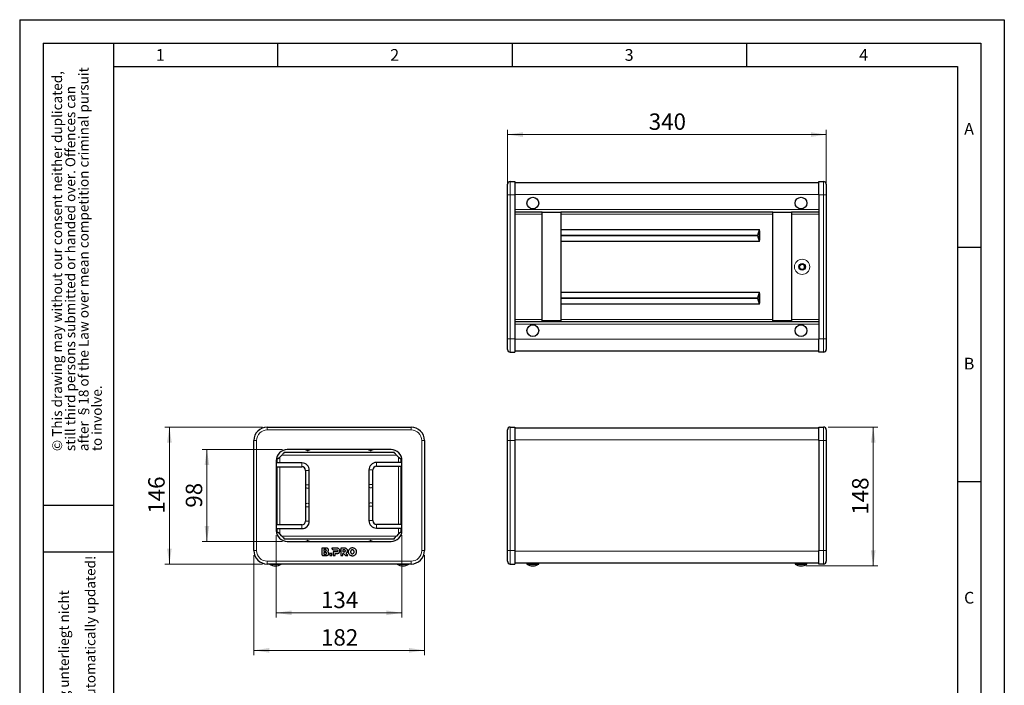
# Model space of a CAD drawing. Units: millimetres. Extents: x 0 to 210, y 0 to 297.
# Drawn here: x 0 to 210, y 155 to 297 of the extents above; entities that cross this region are included whole.
import ezdxf

# ---------------------------------------------------------------- set-up
doc = ezdxf.new("R2010")
doc.units = ezdxf.units.MM
doc.layers.add('FORMAT', color=7, linetype='Continuous')
doc.styles.add('SLDTEXTSTYLE0', font='TXT', dxfattribs={"width": 0.75})
doc.styles.add('SLDTEXTSTYLE1', font='TXT', dxfattribs={"width": 0.605})
doc.dimstyles.new('SLDDIMSTYLE0', dxfattribs={"dimtxt": 3.5, "dimasz": 3.302, "dimexe": 0, "dimexo": 0.0625, "dimgap": 0.875, "dimtad": 1, "dimlfac": 5, "dimrnd": 1e-09, "dimzin": 12, "dimdsep": 46, "dimtxsty": 'SLDTEXTSTYLE0', "dimsah": 1, "dimcen": 0.09, "dimadec": 0, "dimazin": 3, "dimtfac": 1, "dimtofl": 0, "dimtmove": 0, "dimatfit": 3, "dimfxl": 0, "dimfrac": 2, "dimtolj": 1, "dimtzin": 12, "dimarcsym": 0})
doc.dimstyles.new('SLDDIMSTYLE1', dxfattribs={"dimtxt": 3.5, "dimasz": 3.302, "dimexe": 0, "dimexo": 0.0625, "dimgap": 0.875, "dimtad": 1, "dimdec": 0, "dimlfac": 5, "dimrnd": 1e-09, "dimzin": 12, "dimdsep": 46, "dimtxsty": 'SLDTEXTSTYLE0', "dimsah": 1, "dimcen": 0.09, "dimadec": 0, "dimazin": 3, "dimtfac": 1, "dimtdec": 0, "dimtofl": 0, "dimtmove": 0, "dimatfit": 3, "dimfxl": 0, "dimfrac": 2, "dimtolj": 1, "dimtzin": 12, "dimarcsym": 0})

# ---------------------------------------------------------------- blocks, each defined once
blk = doc.blocks.new('SW_NOTE_0')
at = {"color": 0, "linetype": 'Continuous', "lineweight": 0, "char_height": 2.1167, "attachment_point": 1, "rotation": 90, "style": 'SLDTEXTSTYLE1'}
for s, insert in [('© This drawing may without our consent neither duplicated,', (-2.73, 0)), ('after §18 of the Law over mean competition criminal pursuit', (2.92, 0)), ('still third persons submitted or handed over. Offences can', (0.09, 0)), ('to involve.', (5.74, 0))]:
    blk.add_mtext(s, dxfattribs=dict(at, insert=insert))
blk = doc.blocks.new('SW_NOTE_0_2')
at = {"color": 0, "linetype": 'Continuous', "lineweight": 0, "char_height": 2.1167, "attachment_point": 1, "rotation": 90, "style": 'SLDTEXTSTYLE1'}
for s, insert in [('Printed Drawing is not automatically updated!', (2.92, 0)), ('Ausgedruckte Zeichnung unterliegt nicht', (-2.73, 0)), ('dem Änderungsdienst!', (0.09, 0))]:
    blk.add_mtext(s, dxfattribs=dict(at, insert=insert))
blk = doc.blocks.new('_D')
at = {"color": 7, "linetype": 'Continuous', "lineweight": 0}
for p, q in [((49.93, 182.79), (49.93, 161.52)), ((86.33, 182.79), (86.33, 161.52)), ((49.93, 162.52), (86.33, 162.52))]:
    blk.add_line(p, q, dxfattribs=at)
at = {"color": 7, "linetype": 'Continuous', "lineweight": 18}
for points in [[(49.93, 162.52), (53.24, 162.02), (53.24, 163.02)], [(86.33, 162.52), (83.03, 163.02), (83.03, 162.02)]]:
    blk.add_solid(points, dxfattribs=at)
at = {"color": 7, "linetype": 'Continuous', "lineweight": 18, "insert": (64.26, 167.03), "char_height": 3.5, "attachment_point": 1, "style": 'SLDTEXTSTYLE0'}
blk.add_mtext('182', dxfattribs=at)
blk = doc.blocks.new('_D_1')
at = {"color": 7, "linetype": 'Continuous', "lineweight": 0}
for p, q in [((56.07, 205.33), (38.93, 205.33)), ((39.93, 205.33), (39.93, 185.73)), ((56.07, 185.73), (38.93, 185.73))]:
    blk.add_line(p, q, dxfattribs=at)
at = {"color": 7, "linetype": 'Continuous', "lineweight": 18}
for points in [[(39.93, 205.33), (39.43, 202.03), (40.43, 202.03)], [(39.93, 185.73), (40.43, 189.03), (39.43, 189.03)]]:
    blk.add_solid(points, dxfattribs=at)
at = {"color": 7, "linetype": 'Continuous', "lineweight": 18, "insert": (35.42, 192.94), "char_height": 3.5, "attachment_point": 1, "rotation": 90, "style": 'SLDTEXTSTYLE0'}
blk.add_mtext('98', dxfattribs=at)
blk = doc.blocks.new('_D_2')
at = {"color": 7, "linetype": 'Continuous', "lineweight": 0}
for p, q in [((54.73, 187.07), (54.73, 169.52)), ((81.53, 187.07), (81.53, 169.52)), ((54.73, 170.52), (81.53, 170.52))]:
    blk.add_line(p, q, dxfattribs=at)
at = {"color": 7, "linetype": 'Continuous', "lineweight": 18}
for points in [[(54.73, 170.52), (58.04, 170.02), (58.04, 171.02)], [(81.53, 170.52), (78.23, 171.02), (78.23, 170.02)]]:
    blk.add_solid(points, dxfattribs=at)
at = {"color": 7, "linetype": 'Continuous', "lineweight": 18, "insert": (64.26, 175.03), "char_height": 3.5, "attachment_point": 1, "style": 'SLDTEXTSTYLE0'}
blk.add_mtext('134', dxfattribs=at)
blk = doc.blocks.new('_D_3')
at = {"color": 7, "linetype": 'Continuous', "lineweight": 0}
for p, q in [((51.79, 210.13), (30.93, 210.13)), ((31.93, 210.13), (31.93, 180.93)), ((51.79, 180.93), (30.93, 180.93))]:
    blk.add_line(p, q, dxfattribs=at)
at = {"color": 7, "linetype": 'Continuous', "lineweight": 18}
for points in [[(31.93, 210.13), (31.43, 206.83), (32.43, 206.83)], [(31.93, 180.93), (32.43, 184.23), (31.43, 184.23)]]:
    blk.add_solid(points, dxfattribs=at)
at = {"color": 7, "linetype": 'Continuous', "lineweight": 18, "insert": (27.42, 191.65), "char_height": 3.5, "attachment_point": 1, "rotation": 90, "style": 'SLDTEXTSTYLE0'}
blk.add_mtext('146', dxfattribs=at)
blk = doc.blocks.new('_D_4')
at = {"color": 7, "linetype": 'Continuous', "lineweight": 0}
for p, q in [((172.44, 210.13), (183.04, 210.13)), ((182.04, 210.13), (182.04, 180.52)), ((167.64, 180.52), (183.04, 180.52))]:
    blk.add_line(p, q, dxfattribs=at)
at = {"color": 7, "linetype": 'Continuous', "lineweight": 18}
for points in [[(182.04, 210.13), (181.54, 206.83), (182.54, 206.83)], [(182.04, 180.52), (182.54, 183.82), (181.54, 183.82)]]:
    blk.add_solid(points, dxfattribs=at)
at = {"color": 7, "linetype": 'Continuous', "lineweight": 18, "insert": (177.53, 191.44), "char_height": 3.5, "attachment_point": 1, "rotation": 90, "style": 'SLDTEXTSTYLE0'}
blk.add_mtext('148', dxfattribs=at)
blk = doc.blocks.new('_D_5')
at = {"color": 7, "linetype": 'Continuous', "lineweight": 0}
for p, q in [((104.04, 260.64), (104.04, 273.5)), ((172.04, 260.64), (172.04, 273.5)), ((104.04, 272.5), (172.04, 272.5))]:
    blk.add_line(p, q, dxfattribs=at)
at = {"color": 7, "linetype": 'Continuous', "lineweight": 18}
for points in [[(104.04, 272.5), (107.34, 272), (107.34, 273)], [(172.04, 272.5), (168.74, 273), (168.74, 272)]]:
    blk.add_solid(points, dxfattribs=at)
at = {"color": 7, "linetype": 'Continuous', "lineweight": 18, "insert": (134.16, 277.01), "char_height": 3.5, "attachment_point": 1, "style": 'SLDTEXTSTYLE0'}
blk.add_mtext('340', dxfattribs=at)

msp = doc.modelspace()

# ---------------------------------------------------------------- linework, layer by layer
at = {"color": 7, "linetype": 'Continuous', "lineweight": 25}
for p, q in [((104.0386, 259.6359), (104.0386, 261.8959)), ((104.6386, 262.4959), (105.6386, 262.4959)), ((105.6386, 262.4959), (105.6386, 259.6359)), ((105.6386, 262.2659), (170.4386, 262.2659)), ((170.4386, 262.4959), (171.4386, 262.4959)), ((170.4386, 259.6359), (170.4386, 262.4959)), ((172.0386, 261.8959), (172.0386, 259.6359)), ((104.0386, 228.9559), (104.0386, 259.6359)), ((105.6386, 259.6359), (105.6386, 228.9559)), ((170.4386, 259.6359), (170.4386, 228.9559)), ((172.0386, 259.6359), (172.0386, 228.9559)), ((111.4386, 255.9559), (105.6386, 255.9559)), ((111.4386, 232.7559), (111.4386, 255.9559)), ((111.4386, 255.9559), (115.4386, 255.9559)), ((115.4386, 255.9559), (115.4386, 232.7559)), ((160.6386, 255.9559), (115.4386, 255.9559)), ((160.6386, 232.7559), (160.6386, 255.9559)), ((160.6386, 255.9559), (164.6386, 255.9559)), ((164.6386, 255.9559), (164.6386, 232.7559)), ((170.4386, 255.9559), (164.6386, 255.9559)), ((115.4386, 252.2719), (157.7023, 252.2719)), ((157.8124, 252.0073), (157.8124, 249.9845)), ((157.7023, 249.72), (115.4386, 249.72)), ((172.0387, 248.0134), (172.0386, 248.0134)), ((172.0387, 246.4911), (172.0386, 246.4911)), ((172.0387, 246.2991), (172.0386, 246.2991)), ((172.0387, 245.8465), (172.0386, 245.8465)), ((172.0387, 247.6951), (172.0387, 247.1494)), ((172.0387, 246.2991), (172.0387, 245.8465)), ((172.0387, 245.5865), (172.0386, 245.5865)), ((172.0387, 245.1339), (172.0386, 245.1339)), ((172.0387, 244.1442), (172.0386, 244.1442)), ((172.0387, 243.9571), (172.0386, 243.9571)), ((172.0387, 245.5865), (172.0387, 245.1339)), ((172.0387, 245.1339), (172.0387, 244.8551)), ((172.0387, 243.9571), (172.0387, 243.5045)), ((172.0387, 243.5045), (172.0386, 243.5045)), ((172.0387, 243.0943), (172.0386, 243.0943)), ((172.0387, 242.9673), (172.0386, 242.9673)), ((172.0387, 242.4343), (172.0386, 242.4343)), ((172.0387, 242.3568), (172.0386, 242.3568)), ((172.0387, 243.0943), (172.0387, 242.9673)), ((172.0387, 242.9673), (172.0387, 242.4343)), ((172.0387, 240.5784), (172.0386, 240.5784)), ((115.4386, 238.8719), (157.7023, 238.8719)), ((157.8124, 238.6073), (157.8124, 236.5845)), ((157.7023, 236.32), (115.4386, 236.32)), ((105.6386, 232.6359), (170.4386, 232.6359)), ((115.4386, 232.7559), (111.4386, 232.7559)), ((164.6386, 232.7559), (160.6386, 232.7559)), ((104.0386, 226.6959), (104.0386, 228.9559)), ((105.6386, 228.9559), (105.6386, 226.0959)), ((170.4386, 226.0959), (170.4386, 228.9559)), ((172.0386, 228.9559), (172.0386, 226.6959)), ((104.6386, 226.0959), (105.6386, 226.0959)), ((170.4386, 226.3259), (105.6386, 226.3259)), ((171.4386, 226.0959), (170.4386, 226.0959)), ((52.7947, 210.129), (83.4747, 210.129)), ((104.6386, 210.129), (105.6386, 210.129)), ((105.6386, 210.129), (105.6386, 207.269)), ((170.4386, 207.269), (170.4386, 210.129)), ((170.4386, 210.129), (171.4386, 210.129)), ((104.0386, 207.269), (104.0386, 209.529)), ((105.6386, 209.939), (170.4386, 209.939)), ((172.0386, 209.529), (172.0386, 207.269)), ((49.9347, 183.789), (49.9347, 207.269)), ((86.3347, 207.269), (86.3347, 183.789)), ((104.0386, 183.789), (104.0386, 207.269)), ((105.6386, 207.269), (105.6386, 183.789)), ((170.4386, 207.269), (170.4386, 183.789)), ((172.0386, 207.269), (172.0386, 183.789)), ((55.4947, 203.729), (55.9347, 204.169)), ((56.3147, 204.729), (56.3147, 204.5813)), ((79.9547, 204.729), (56.3147, 204.729)), ((79.1947, 205.329), (57.0747, 205.329)), ((61.317, 205.1652), (60.7847, 205.329)), ((62.0847, 205.329), (61.5523, 205.1652)), ((74.717, 205.1652), (74.1847, 205.329)), ((75.4847, 205.329), (74.9523, 205.1652)), ((79.9547, 204.5813), (79.9547, 204.729)), ((80.3347, 204.169), (80.7747, 203.729)), ((54.7347, 202.989), (54.7347, 188.069)), ((60.1747, 202.479), (54.7347, 202.479)), ((54.7347, 201.679), (60.1747, 201.679)), ((54.9347, 202.479), (54.9347, 203.349)), ((55.0824, 203.349), (54.9347, 203.349)), ((54.9347, 189.279), (54.9347, 201.679)), ((81.5347, 202.579), (76.0947, 202.579)), ((76.0947, 201.779), (81.5347, 201.779)), ((81.3347, 203.349), (81.187, 203.349)), ((81.3347, 202.579), (81.3347, 203.349)), ((81.3347, 189.379), (81.3347, 201.779)), ((81.5347, 188.069), (81.5347, 202.989)), ((60.9747, 200.879), (60.9747, 197.8114)), ((61.7747, 197.8114), (61.7747, 200.879)), ((74.4947, 200.979), (74.4947, 197.9114)), ((75.2947, 197.9114), (75.2947, 200.979)), ((54.9347, 198.529), (54.7347, 198.529)), ((60.9747, 197.8114), (60.9747, 197.3203)), ((61.7747, 197.3203), (61.7747, 197.8114)), ((74.4947, 197.9114), (74.4947, 197.4203)), ((74.4947, 197.4203), (74.4947, 193.7376)), ((75.2947, 197.4203), (75.2947, 197.9114)), ((75.2947, 193.7376), (75.2947, 197.4203)), ((81.5347, 198.529), (81.3347, 198.529)), ((54.9347, 197.029), (54.7347, 197.029)), ((60.9747, 197.3203), (60.9747, 193.6376)), ((61.7747, 193.6376), (61.7747, 197.3203)), ((81.5347, 197.029), (81.3347, 197.029)), ((54.7347, 194.029), (54.9347, 194.029)), ((60.9747, 193.6376), (60.9747, 193.1466)), ((61.7747, 193.1466), (61.7747, 193.6376)), ((74.4947, 193.7376), (74.4947, 193.2466)), ((74.4947, 193.2466), (74.4947, 190.179)), ((75.2947, 193.2466), (75.2947, 193.7376)), ((75.2947, 190.179), (75.2947, 193.2466)), ((81.3347, 194.029), (81.5347, 194.029)), ((54.7347, 192.529), (54.9347, 192.529)), ((60.9747, 193.1466), (60.9747, 190.079)), ((61.7747, 190.079), (61.7747, 193.1466)), ((81.3347, 192.529), (81.5347, 192.529)), ((60.1747, 189.279), (54.7347, 189.279)), ((81.5347, 189.379), (76.0947, 189.379)), ((54.7347, 188.479), (60.1747, 188.479)), ((54.9347, 187.709), (54.9347, 188.479)), ((54.9347, 187.709), (55.0824, 187.709)), ((55.9347, 186.889), (55.4947, 187.329)), ((76.0947, 188.579), (81.5347, 188.579)), ((80.7747, 187.329), (80.3347, 186.889)), ((81.187, 187.709), (81.3347, 187.709)), ((81.3347, 187.709), (81.3347, 188.579)), ((56.3147, 186.4767), (56.3147, 186.329)), ((56.3147, 186.329), (79.9547, 186.329)), ((57.0747, 185.729), (79.1947, 185.729)), ((60.7847, 185.729), (61.317, 185.8928)), ((61.5523, 185.8928), (62.0847, 185.729)), ((74.1847, 185.729), (74.717, 185.8928)), ((74.9523, 185.8928), (75.4847, 185.729)), ((79.9547, 186.329), (79.9547, 186.4767)), ((64.4172, 184.329), (64.4172, 183.0473)), ((65.2355, 184.329), (64.4172, 184.329)), ((64.7355, 182.729), (65.2812, 182.729)), ((65.2531, 183.3736), (64.8648, 183.3736)), ((64.8648, 183.3736), (64.8648, 183.0489)), ((64.8648, 183.0489), (65.2531, 183.0489)), ((65.1761, 184.0102), (64.8652, 184.0102)), ((64.8652, 184.0102), (64.8652, 183.6855)), ((64.8652, 183.6855), (65.1761, 183.6855)), ((66.5841, 183.1473), (66.1315, 183.1473)), ((66.1315, 183.1473), (66.1315, 182.729)), ((66.1315, 182.729), (66.5841, 182.729)), ((66.5792, 184.329), (66.5791, 184.291)), ((67.5755, 184.329), (66.5792, 184.329)), ((66.5841, 182.729), (66.5841, 183.1473)), ((66.8441, 183.5039), (66.8441, 182.729)), ((67.5481, 183.5039), (66.8441, 183.5039)), ((66.8441, 182.729), (67.2967, 182.729)), ((66.8973, 183.9727), (67.5481, 183.9724)), ((67.2967, 183.1473), (67.5755, 183.1473)), ((67.2967, 182.729), (67.2967, 183.1473)), ((68.4735, 184.329), (68.4735, 182.729)), ((69.205, 184.329), (68.4735, 184.329)), ((68.4735, 182.729), (68.9261, 182.729)), ((69.1775, 183.9725), (68.9261, 183.9725)), ((68.9261, 183.9725), (68.9261, 183.5039)), ((68.9261, 183.5039), (69.1775, 183.5039)), ((68.9261, 182.729), (68.9261, 183.1493)), ((69.3363, 182.9057), (69.4632, 182.729)), ((69.4632, 182.729), (69.9963, 182.729)), ((69.9963, 182.729), (69.6027, 183.2319)), ((104.0386, 181.529), (104.0386, 183.789)), ((105.6386, 183.789), (105.6386, 180.929)), ((170.4386, 180.929), (170.4386, 183.789)), ((172.0387, 184.361), (172.0386, 184.361)), ((172.0387, 184.329), (172.0386, 184.329)), ((172.0387, 184.329), (172.0386, 184.329)), ((172.0387, 184.329), (172.0386, 184.329)), ((172.0386, 183.789), (172.0386, 181.529)), ((172.0387, 182.729), (172.0386, 182.729)), ((172.0387, 184.329), (172.0387, 183.0473)), ((172.0387, 184.329), (172.0387, 184.329)), ((172.0387, 184.329), (172.0387, 184.329)), ((83.4747, 180.929), (52.7947, 180.929)), ((53.2847, 180.929), (53.2847, 180.919)), ((53.2847, 180.919), (55.7847, 180.919)), ((55.7847, 180.919), (55.7847, 180.929)), ((80.4847, 180.929), (80.4847, 180.919)), ((80.4847, 180.919), (82.9847, 180.919)), ((82.9847, 180.919), (82.9847, 180.929)), ((104.6386, 180.929), (105.6386, 180.929)), ((170.4386, 181.119), (105.6386, 181.119)), ((108.1886, 181.119), (108.1886, 180.919)), ((108.1886, 180.919), (110.6886, 180.919)), ((110.6886, 180.919), (110.6886, 181.119)), ((165.3886, 181.119), (165.3886, 180.919)), ((165.3886, 180.919), (167.8886, 180.919)), ((167.8886, 180.919), (167.8886, 181.119)), ((171.4386, 180.929), (170.4386, 180.929)), ((172.0387, 182.697), (172.0386, 182.697))]:
    msp.add_line(p, q, dxfattribs=at)
at = {"color": 8, "linetype": 'Continuous', "lineweight": 18}
for p, q in [((104.6386, 259.6359), (104.6386, 262.4959)), ((171.4386, 259.6359), (171.4386, 262.4959)), ((104.0386, 259.6359), (104.6386, 259.6359)), ((104.6386, 228.9559), (104.6386, 259.6359)), ((104.6386, 259.6359), (105.6386, 259.6359)), ((170.4386, 259.7059), (105.6386, 259.7059)), ((171.4386, 259.6359), (170.4386, 259.6359)), ((171.4386, 228.9559), (171.4386, 259.6359)), ((171.4386, 259.6359), (172.0386, 259.6359)), ((105.6386, 256.5159), (170.4386, 256.5159)), ((105.6386, 255.4959), (111.4386, 255.4959)), ((115.4386, 255.4959), (160.6386, 255.4959)), ((164.6386, 255.4959), (170.4386, 255.4959)), ((157.7023, 252.2719), (157.3315, 251.0665)), ((157.5012, 250.9959), (157.8124, 252.0073)), ((157.3315, 251.0665), (115.4386, 251.0665)), ((115.4386, 250.9253), (157.3315, 250.9253)), ((157.3315, 250.9253), (157.3315, 251.0665)), ((157.3315, 250.9253), (157.7023, 249.72)), ((157.8124, 249.9845), (157.5012, 250.9959)), ((172.0387, 247.6951), (172.0386, 247.6951)), ((172.0387, 247.1494), (172.0386, 247.1494)), ((172.0387, 246.6602), (172.0386, 246.6602)), ((167.3186, 244.6259), (167.3186, 243.9659)), ((172.0387, 244.8551), (172.0386, 244.8551)), ((172.0387, 244.4779), (172.0386, 244.4779)), ((172.0387, 244.2311), (172.0386, 244.2311)), ((172.0387, 243.3737), (172.0386, 243.3737)), ((172.0387, 242.2413), (172.0386, 242.2413)), ((172.0387, 241.9236), (172.0386, 241.9236)), ((172.0387, 241.4676), (172.0386, 241.4676)), ((172.0387, 241.0116), (172.0386, 241.0116)), ((172.0387, 240.6939), (172.0386, 240.6939)), ((157.3315, 237.6665), (115.4386, 237.6665)), ((115.4386, 237.5253), (157.3315, 237.5253)), ((157.7023, 238.8719), (157.3315, 237.6665)), ((157.3315, 237.5253), (157.3315, 237.6665)), ((157.3315, 237.5253), (157.7023, 236.32)), ((157.5012, 237.5959), (157.8124, 238.6073)), ((157.8124, 236.5845), (157.5012, 237.5959)), ((105.6386, 233.0959), (111.4386, 233.0959)), ((170.4386, 232.0759), (105.6386, 232.0759)), ((115.4386, 233.0959), (160.6386, 233.0959)), ((164.6386, 233.0959), (170.4386, 233.0959)), ((104.0386, 228.9559), (104.6386, 228.9559)), ((104.6386, 226.0959), (104.6386, 228.9559)), ((104.6386, 228.9559), (105.6386, 228.9559)), ((170.4386, 228.9559), (171.4386, 228.9559)), ((171.4386, 226.0959), (171.4386, 228.9559)), ((171.4386, 228.9559), (172.0386, 228.9559)), ((105.6386, 228.8859), (170.4386, 228.8859)), ((52.7947, 209.529), (52.7947, 210.129)), ((83.4747, 209.529), (83.4747, 210.129)), ((104.6386, 207.269), (104.6386, 210.129)), ((171.4386, 207.269), (171.4386, 210.129)), ((83.4747, 209.529), (52.7947, 209.529)), ((49.9347, 207.269), (50.5347, 207.269)), ((50.5347, 207.269), (50.5347, 183.789)), ((85.7347, 207.269), (86.3347, 207.269)), ((85.7347, 183.789), (85.7347, 207.269)), ((104.0386, 207.269), (104.6386, 207.269)), ((104.6386, 207.269), (105.6386, 207.269)), ((104.6386, 183.789), (104.6386, 207.269)), ((170.4386, 207.379), (105.6386, 207.379)), ((171.4386, 207.269), (170.4386, 207.269)), ((171.4386, 183.789), (171.4386, 207.269)), ((171.4386, 207.269), (172.0386, 207.269)), ((55.4947, 203.729), (55.4947, 202.479)), ((80.3347, 204.169), (55.9347, 204.169)), ((61.2256, 205.329), (61.4347, 205.2646)), ((61.4347, 205.2646), (61.6438, 205.329)), ((74.6256, 205.329), (74.8347, 205.2646)), ((74.8347, 205.2646), (75.0438, 205.329)), ((80.7747, 202.579), (80.7747, 203.729)), ((55.4947, 201.679), (55.4947, 189.279)), ((60.1747, 202.479), (60.1747, 201.679)), ((76.0947, 202.579), (76.0947, 201.779)), ((80.7747, 189.379), (80.7747, 201.779)), ((61.3747, 200.879), (60.9747, 200.879)), ((61.7747, 200.879), (61.3747, 200.879)), ((74.8947, 200.979), (74.4947, 200.979)), ((75.2947, 200.979), (74.8947, 200.979)), ((61.7747, 197.8114), (60.9747, 197.8114)), ((74.4947, 197.9114), (75.2947, 197.9114)), ((74.4947, 193.2466), (75.2947, 193.2466)), ((61.7747, 193.1466), (60.9747, 193.1466)), ((60.1747, 188.479), (60.1747, 189.279)), ((60.9747, 190.079), (61.3747, 190.079)), ((61.3747, 190.079), (61.7747, 190.079)), ((74.4947, 190.179), (74.8947, 190.179)), ((74.8947, 190.179), (75.2947, 190.179)), ((76.0947, 188.579), (76.0947, 189.379)), ((55.4947, 188.479), (55.4947, 187.329)), ((80.7747, 187.329), (80.7747, 188.579)), ((55.9347, 186.889), (80.3347, 186.889)), ((61.4347, 185.7933), (61.2256, 185.729)), ((61.6438, 185.729), (61.4347, 185.7933)), ((74.8347, 185.7933), (74.6256, 185.729)), ((75.0438, 185.729), (74.8347, 185.7933)), ((49.9347, 183.789), (50.5347, 183.789)), ((85.7347, 183.789), (86.3347, 183.789)), ((104.0386, 183.789), (104.6386, 183.789)), ((104.6386, 183.789), (105.6386, 183.789)), ((104.6386, 180.929), (104.6386, 183.789)), ((105.6386, 183.679), (170.4386, 183.679)), ((170.4386, 183.789), (171.4386, 183.789)), ((171.4386, 183.789), (172.0386, 183.789)), ((171.4386, 180.929), (171.4386, 183.789)), ((172.0387, 183.0473), (172.0386, 183.0473)), ((52.7947, 180.929), (52.7947, 181.529)), ((52.7947, 181.529), (83.4747, 181.529)), ((83.4747, 180.929), (83.4747, 181.529))]:
    msp.add_line(p, q, dxfattribs=at)
at = {"color": 8, "linetype": 'Continuous', "lineweight": 18, "flags": 128}
for points in [[(61.317, 205.1652), (61.3288, 205.1638), (61.3417, 205.1665), (61.3557, 205.1733), (61.3704, 205.1842), (61.3859, 205.1989), (61.4018, 205.2173), (61.4182, 205.2393), (61.4347, 205.2646)], [(61.5523, 205.1652), (61.5405, 205.1638), (61.5276, 205.1665), (61.5137, 205.1733), (61.4989, 205.1842), (61.4835, 205.1989), (61.4675, 205.2173), (61.4512, 205.2393), (61.4347, 205.2646)], [(74.8347, 205.2646), (74.8182, 205.2393), (74.8018, 205.2173), (74.7859, 205.1989), (74.7704, 205.1842), (74.7557, 205.1733), (74.7417, 205.1665), (74.7288, 205.1638), (74.717, 205.1652)], [(74.8347, 205.2646), (74.8512, 205.2393), (74.8675, 205.2173), (74.8835, 205.1989), (74.8989, 205.1842), (74.9137, 205.1733), (74.9276, 205.1665), (74.9405, 205.1638), (74.9523, 205.1652)], [(74.4947, 197.4203), (74.5251, 197.3264), (74.6118, 197.2467), (74.7416, 197.1935), (74.8947, 197.1748), (75.0477, 197.1935), (75.1775, 197.2467), (75.2642, 197.3264), (75.2947, 197.4203)], [(61.7747, 197.3203), (61.7442, 197.2264), (61.6575, 197.1467), (61.5277, 197.0935), (61.3747, 197.0748), (61.2216, 197.0935), (61.0918, 197.1467), (61.0051, 197.2264), (60.9747, 197.3203)], [(61.7747, 193.6376), (61.7442, 193.7316), (61.6575, 193.8112), (61.5277, 193.8645), (61.3747, 193.8831), (61.2216, 193.8645), (61.0918, 193.8112), (61.0051, 193.7316), (60.9747, 193.6376)], [(74.4947, 193.7376), (74.5251, 193.8316), (74.6118, 193.9112), (74.7416, 193.9645), (74.8947, 193.9831), (75.0477, 193.9645), (75.1775, 193.9112), (75.2642, 193.8316), (75.2947, 193.7376)], [(61.4347, 185.7933), (61.4182, 185.8186), (61.4018, 185.8406), (61.3859, 185.8591), (61.3704, 185.8738), (61.3557, 185.8846), (61.3417, 185.8914), (61.3288, 185.8942), (61.317, 185.8928)], [(61.4347, 185.7933), (61.4512, 185.8186), (61.4675, 185.8406), (61.4835, 185.8591), (61.4989, 185.8738), (61.5137, 185.8846), (61.5276, 185.8914), (61.5405, 185.8942), (61.5523, 185.8928)], [(74.717, 185.8928), (74.7288, 185.8942), (74.7417, 185.8914), (74.7557, 185.8846), (74.7704, 185.8738), (74.7859, 185.8591), (74.8018, 185.8406), (74.8182, 185.8186), (74.8347, 185.7933)], [(74.9523, 185.8928), (74.9405, 185.8942), (74.9276, 185.8914), (74.9137, 185.8846), (74.8989, 185.8738), (74.8835, 185.8591), (74.8675, 185.8406), (74.8512, 185.8186), (74.8347, 185.7933)]]:
    msp.add_lwpolyline(points, dxfattribs=at)
at = {"color": 7, "linetype": 'Continuous', "lineweight": 25}
for centre, radius in [((109.4386, 257.8959), 1.25), ((166.6386, 257.8959), 1.25), ((166.8786, 244.2959), 0.6934), ((166.8786, 244.2959), 0.55), ((109.4386, 230.6959), 1.25), ((166.6386, 230.6959), 1.25)]:
    msp.add_circle(centre, radius, dxfattribs=at)
at = {"color": 8, "linetype": 'Continuous', "lineweight": 18}
msp.add_circle((166.8786, 244.2959), 1.6256, dxfattribs=at)
at = {"color": 7, "linetype": 'Continuous', "lineweight": 25}
for centre, radius, start, end in [((104.6386, 261.8959), 0.6, 90, 180.000044), ((171.4386, 261.8959), 0.6, 0, 90), ((104.6386, 226.6959), 0.6, 179.999956, 270), ((171.4386, 226.6959), 0.6, 270, 0), ((52.7947, 207.269), 2.86, 90, 180), ((83.4747, 207.269), 2.86, 0, 90), ((104.6386, 209.529), 0.6, 90, 180), ((171.4386, 209.529), 0.6, 0, 90), ((57.0747, 202.989), 2.34, 90, 180), ((61.4347, 205.5475), 0.4, 252.897271, 287.102729), ((74.8347, 205.5475), 0.4, 252.897271, 287.102729), ((79.1947, 202.989), 2.34, 0, 90), ((60.1747, 200.879), 1.6, 0, 90), ((60.1747, 200.879), 0.8, 0, 90), ((76.0947, 200.979), 1.6, 90, 180), ((76.0947, 200.979), 0.8, 90, 180), ((60.1747, 190.079), 0.8, 270, 0), ((60.1747, 190.079), 1.6, 270, 0), ((76.0947, 190.179), 1.6, 180, 270), ((76.0947, 190.179), 0.8, 180, 270), ((57.0747, 188.069), 2.34, 180, 270), ((79.1947, 188.069), 2.34, 270, 0), ((61.4347, 185.5105), 0.4, 72.897271, 107.102729), ((74.8347, 185.5105), 0.4, 72.897271, 107.102729), ((52.7947, 183.789), 2.86, 180, 270), ((83.4747, 183.789), 2.86, 270, 0), ((54.5347, 182.6721), 2.1531, 234.510657, 305.489343), ((81.7347, 182.6721), 2.1531, 234.510657, 305.489343), ((104.6386, 181.529), 0.6, 179.999956, 270), ((109.4386, 182.6721), 2.1531, 234.510657, 305.489343), ((166.6386, 182.6721), 2.1531, 234.510657, 305.489343), ((171.4386, 181.529), 0.6, 270, 0)]:
    msp.add_arc(centre, radius, start, end, dxfattribs=at)
at = {"color": 8, "linetype": 'Continuous', "lineweight": 18}
for centre, radius, start, end in [((157.1511, 250.3934), 0.6968, 59.839082, 74.996046), ((157.1511, 251.5984), 0.6968, 285.003954, 300.160918), ((157.1511, 236.9934), 0.6968, 59.839082, 74.996046), ((157.1511, 238.1984), 0.6968, 285.003954, 300.160918), ((52.7947, 207.269), 2.26, 90, 180), ((83.4747, 207.269), 2.26, 0, 90), ((52.7947, 183.789), 2.26, 180, 270), ((83.4747, 183.789), 2.26, 270, 0)]:
    msp.add_arc(centre, radius, start, end, dxfattribs=at)
at = {"color": 7, "linetype": 'Continuous', "lineweight": 25}
for centre, major_axis, start_param, end_param in [((157.4729, 251.4558), (-0.2502, -0.813), 2.39949182, 3.22818732), ((157.4729, 250.5361), (0.2502, -0.813), 6.19659064, 7.02528614), ((157.4729, 238.0558), (-0.2502, -0.813), 2.39949182, 3.22818732), ((157.4729, 237.1361), (0.2502, -0.813), 6.19659064, 7.02528614)]:
    msp.add_ellipse(centre, major_axis=major_axis, ratio=0.28213825, start_param=start_param, end_param=end_param, dxfattribs=at)
for points in [[(55.4947, 203.729), (55.4164, 203.6656), (55.26, 203.539), (55.1416, 203.4123), (55.0824, 203.349)], [(56.3147, 204.5813), (56.2513, 204.5221), (56.1247, 204.4036), (55.998, 204.2472), (55.9347, 204.169)], [(80.3347, 204.169), (80.2713, 204.2472), (80.1447, 204.4036), (80.018, 204.5221), (79.9547, 204.5813)], [(81.187, 203.349), (81.1278, 203.4123), (81.0093, 203.539), (80.8529, 203.6656), (80.7747, 203.729)], [(55.0824, 187.709), (55.1416, 187.6456), (55.26, 187.519), (55.4164, 187.3923), (55.4947, 187.329)], [(80.7747, 187.329), (80.8529, 187.3923), (81.0093, 187.519), (81.1278, 187.6456), (81.187, 187.709)], [(55.9347, 186.889), (55.998, 186.8108), (56.1247, 186.6543), (56.2513, 186.5359), (56.3147, 186.4767)], [(79.9547, 186.4767), (80.018, 186.5359), (80.1447, 186.6543), (80.2713, 186.8108), (80.3347, 186.889)]]:
    msp.add_open_spline(points, degree=3, dxfattribs=at)
for points, knots in [([(64.4172, 183.0473), (64.4234, 183.0012), (64.4359, 182.9093), (64.5193, 182.8061), (64.6229, 182.7409), (64.6974, 182.733), (64.7355, 182.729)], [0, 0, 0, 0, 0.27654693, 0.55190759, 0.771481, 1, 1, 1, 1]), ([(65.4047, 183.849), (65.4033, 183.8668), (65.4008, 183.9012), (65.3747, 183.9474), (65.3288, 183.9837), (65.2601, 184.0068), (65.2061, 184.009), (65.1761, 184.0102)], [0, 0, 0, 0, 0.16852691, 0.32434248, 0.48771706, 0.71504828, 1, 1, 1, 1]), ([(65.1761, 183.6855), (65.202, 183.6864), (65.2493, 183.6882), (65.3129, 183.7058), (65.3639, 183.7369), (65.3994, 183.7869), (65.4029, 183.8278), (65.4047, 183.849)], [0, 0, 0, 0, 0.24474528, 0.4466901, 0.61740262, 0.80179222, 1, 1, 1, 1]), ([(65.7018, 184.2208), (65.6688, 184.2402), (65.5986, 184.2814), (65.44, 184.3217), (65.3163, 184.3261), (65.2355, 184.329)], [0, 0, 0, 0, 0.23574526, 0.50118521, 1, 1, 1, 1]), ([(65.4817, 183.2123), (65.4804, 183.2302), (65.4779, 183.2646), (65.4518, 183.3107), (65.4059, 183.347), (65.3372, 183.3701), (65.2832, 183.3723), (65.2531, 183.3736)], [0, 0, 0, 0, 0.16852691, 0.32434248, 0.48771706, 0.71504828, 1, 1, 1, 1]), ([(65.2531, 183.0489), (65.279, 183.0498), (65.3263, 183.0515), (65.39, 183.0692), (65.441, 183.1003), (65.4764, 183.1502), (65.4799, 183.1912), (65.4817, 183.2123)], [0, 0, 0, 0, 0.24475257, 0.44670032, 0.61741008, 0.80179264, 1, 1, 1, 1]), ([(65.2812, 182.729), (65.3874, 182.7305), (65.5594, 182.7329), (65.712, 182.8092), (65.7704, 182.8384)], [0, 0, 0, 0, 0.61768195, 1, 1, 1, 1]), ([(65.6469, 183.5584), (65.6827, 183.5806), (65.7455, 183.6197), (65.7876, 183.6801), (65.8058, 183.7061)], [0, 0, 0, 0, 0.56895311, 1, 1, 1, 1]), ([(65.8618, 183.4136), (65.8286, 183.4481), (65.7672, 183.5119), (65.6848, 183.5438), (65.6469, 183.5584)], [0, 0, 0, 0, 0.54053066, 1, 1, 1, 1]), ([(65.8618, 183.9107), (65.8595, 183.9451), (65.855, 184.0123), (65.8083, 184.1271), (65.7425, 184.1849), (65.7018, 184.2208)], [0, 0, 0, 0, 0.28480482, 0.55678233, 1, 1, 1, 1]), ([(65.7704, 182.8384), (65.7972, 182.8602), (65.8514, 182.9043), (65.9214, 183.0153), (65.9326, 183.1093), (65.9395, 183.1678)], [0, 0, 0, 0, 0.26988909, 0.54492478, 1, 1, 1, 1]), ([(65.8058, 183.7061), (65.8238, 183.7416), (65.8565, 183.8061), (65.8602, 183.8782), (65.8618, 183.9107)], [0, 0, 0, 0, 0.54923634, 1, 1, 1, 1]), ([(65.9395, 183.1678), (65.9359, 183.2188), (65.9297, 183.3074), (65.8821, 183.3819), (65.8618, 183.4136)], [0, 0, 0, 0, 0.57414388, 1, 1, 1, 1]), ([(66.5791, 184.291), (66.5853, 184.245), (66.5977, 184.1531), (66.6811, 184.0498), (66.7847, 183.9846), (66.8593, 183.9767), (66.8973, 183.9727)], [0, 0, 0, 0, 0.27654351, 0.55189688, 0.77146899, 1, 1, 1, 1]), ([(67.5481, 183.9724), (67.5946, 183.9708), (67.6708, 183.9681), (67.7338, 183.9268), (67.7584, 183.9107)], [0, 0, 0, 0, 0.61066055, 1, 1, 1, 1]), ([(67.7584, 183.5644), (67.7438, 183.5539), (67.7131, 183.5319), (67.6414, 183.5084), (67.5849, 183.5056), (67.5481, 183.5039)], [0, 0, 0, 0, 0.24090722, 0.50641034, 1, 1, 1, 1]), ([(67.9527, 184.257), (67.8876, 184.2801), (67.7655, 184.3235), (67.636, 184.3273), (67.5755, 184.329)], [0, 0, 0, 0, 0.53229671, 1, 1, 1, 1]), ([(67.5755, 183.1473), (67.6516, 183.1502), (67.7813, 183.1551), (67.9025, 183.2005), (67.9527, 183.2193)], [0, 0, 0, 0, 0.58636961, 1, 1, 1, 1]), ([(67.7584, 183.9107), (67.7705, 183.8985), (67.7948, 183.8739), (67.8235, 183.8147), (67.827, 183.7672), (67.8292, 183.737)], [0, 0, 0, 0, 0.26638469, 0.53457875, 1, 1, 1, 1]), ([(67.8292, 183.737), (67.8282, 183.7174), (67.8263, 183.68), (67.8071, 183.6174), (67.7767, 183.5843), (67.7584, 183.5644)], [0, 0, 0, 0, 0.30705927, 0.58462162, 1, 1, 1, 1]), ([(68.1995, 184.0513), (68.1624, 184.0984), (68.0944, 184.1846), (67.9969, 184.2344), (67.9527, 184.257)], [0, 0, 0, 0, 0.54624753, 1, 1, 1, 1]), ([(67.9527, 183.2193), (68.0081, 183.2486), (68.105, 183.2999), (68.1712, 183.3867), (68.1995, 183.4239)], [0, 0, 0, 0, 0.5720152, 1, 1, 1, 1]), ([(68.2864, 183.737), (68.2824, 183.8011), (68.2755, 183.9125), (68.2222, 184.0099), (68.1995, 184.0513)], [0, 0, 0, 0, 0.574993011, 1, 1, 1, 1]), ([(68.1995, 183.4239), (68.2274, 183.4772), (68.2789, 183.5756), (68.284, 183.6863), (68.2864, 183.737)], [0, 0, 0, 0, 0.54158155, 1, 1, 1, 1]), ([(68.9261, 183.1493), (68.9484, 183.1502), (68.9923, 183.1521), (69.0356, 183.144), (69.0569, 183.14)], [0, 0, 0, 0, 0.50649374, 1, 1, 1, 1]), ([(69.0569, 183.14), (69.0935, 183.1279), (69.1647, 183.1043), (69.2567, 183.0164), (69.307, 182.9465), (69.3363, 182.9057)], [0, 0, 0, 0, 0.30611209, 0.59556795, 1, 1, 1, 1]), ([(69.3878, 183.9107), (69.3732, 183.9214), (69.3426, 183.9438), (69.2709, 183.9679), (69.2143, 183.9707), (69.1775, 183.9725)], [0, 0, 0, 0, 0.24169191, 0.50725292, 1, 1, 1, 1]), ([(69.1775, 183.5039), (69.224, 183.5055), (69.2999, 183.5081), (69.3632, 183.5487), (69.3878, 183.5644)], [0, 0, 0, 0, 0.61167422, 1, 1, 1, 1]), ([(69.5821, 184.257), (69.5171, 184.2801), (69.3949, 184.3235), (69.2655, 184.3273), (69.205, 184.329)], [0, 0, 0, 0, 0.5323587, 1, 1, 1, 1]), ([(69.4587, 183.737), (69.4577, 183.7567), (69.4558, 183.7942), (69.4365, 183.857), (69.4061, 183.8906), (69.3878, 183.9107)], [0, 0, 0, 0, 0.30580784, 0.58326933, 1, 1, 1, 1]), ([(69.3878, 183.5644), (69.3999, 183.5765), (69.4243, 183.6007), (69.453, 183.6596), (69.4565, 183.7069), (69.4587, 183.737)], [0, 0, 0, 0, 0.26554933, 0.5333313, 1, 1, 1, 1]), ([(69.8289, 184.0513), (69.7918, 184.0984), (69.7238, 184.1846), (69.6263, 184.2344), (69.5821, 184.257)], [0, 0, 0, 0, 0.54628992, 1, 1, 1, 1]), ([(69.6027, 183.2319), (69.655, 183.2615), (69.7465, 183.3133), (69.8082, 183.3979), (69.8347, 183.4342)], [0, 0, 0, 0, 0.57112308, 1, 1, 1, 1]), ([(69.9158, 183.737), (69.9119, 183.8011), (69.905, 183.9125), (69.8516, 184.0099), (69.8289, 184.0513)], [0, 0, 0, 0, 0.574957785, 1, 1, 1, 1]), ([(69.8347, 183.4342), (69.8607, 183.486), (69.9088, 183.5816), (69.9136, 183.6882), (69.9158, 183.737)], [0, 0, 0, 0, 0.5417826, 1, 1, 1, 1]), ([(70.1893, 183.9564), (70.1522, 183.8821), (70.0848, 183.747), (70.0772, 183.5967), (70.0738, 183.529)], [0, 0, 0, 0, 0.55003484, 1, 1, 1, 1]), ([(70.0738, 183.529), (70.0795, 183.4434), (70.0894, 183.2926), (70.1591, 183.1592), (70.1893, 183.1015)], [0, 0, 0, 0, 0.56773187, 1, 1, 1, 1]), ([(70.507, 184.2536), (70.4361, 184.2094), (70.3103, 184.131), (70.2261, 184.0095), (70.1893, 183.9564)], [0, 0, 0, 0, 0.56296906, 1, 1, 1, 1]), ([(70.1893, 183.1015), (70.2373, 183.0348), (70.3239, 182.9145), (70.4506, 182.8383), (70.507, 182.8044)], [0, 0, 0, 0, 0.55484489, 1, 1, 1, 1]), ([(70.963, 184.361), (70.8721, 184.356), (70.7132, 184.3472), (70.5687, 184.2816), (70.507, 184.2536)], [0, 0, 0, 0, 0.57222552, 1, 1, 1, 1]), ([(70.507, 182.8044), (70.5866, 182.7699), (70.7325, 182.7068), (70.891, 182.7), (70.963, 182.697)], [0, 0, 0, 0, 0.54596871, 1, 1, 1, 1]), ([(70.6303, 183.741), (70.614, 183.7043), (70.584, 183.6366), (70.5809, 183.5628), (70.5796, 183.529)], [0, 0, 0, 0, 0.54254455, 1, 1, 1, 1]), ([(70.5796, 183.529), (70.5819, 183.4864), (70.5858, 183.4124), (70.617, 183.3454), (70.6303, 183.317)], [0, 0, 0, 0, 0.57554294, 1, 1, 1, 1]), ([(70.7682, 183.884), (70.7374, 183.8627), (70.6817, 183.8241), (70.6462, 183.7667), (70.6303, 183.741)], [0, 0, 0, 0, 0.55337024, 1, 1, 1, 1]), ([(70.6303, 183.317), (70.6509, 183.2848), (70.6876, 183.2278), (70.7438, 183.1903), (70.7682, 183.174)], [0, 0, 0, 0, 0.56440704, 1, 1, 1, 1]), ([(70.963, 183.9348), (70.9242, 183.9323), (70.8558, 183.9279), (70.7947, 183.8973), (70.7682, 183.884)], [0, 0, 0, 0, 0.56731252, 1, 1, 1, 1]), ([(70.7682, 183.174), (70.8023, 183.1577), (70.8641, 183.1281), (70.9323, 183.1248), (70.963, 183.1232)], [0, 0, 0, 0, 0.55062805, 1, 1, 1, 1]), ([(71.419, 184.2536), (71.3394, 184.2881), (71.1935, 184.3512), (71.035, 184.358), (70.963, 184.361)], [0, 0, 0, 0, 0.54591658, 1, 1, 1, 1]), ([(71.1577, 183.884), (71.1237, 183.9003), (71.0619, 183.9299), (70.9936, 183.9332), (70.963, 183.9348)], [0, 0, 0, 0, 0.55068641, 1, 1, 1, 1]), ([(70.963, 183.1232), (71.0018, 183.1257), (71.0702, 183.1302), (71.1313, 183.1608), (71.1577, 183.174)], [0, 0, 0, 0, 0.56718822, 1, 1, 1, 1]), ([(70.963, 182.697), (71.0539, 182.702), (71.2128, 182.7108), (71.3572, 182.7764), (71.419, 182.8044)], [0, 0, 0, 0, 0.57227927, 1, 1, 1, 1]), ([(71.2957, 183.741), (71.275, 183.7732), (71.2384, 183.8302), (71.1822, 183.8677), (71.1577, 183.884)], [0, 0, 0, 0, 0.56445088, 1, 1, 1, 1]), ([(71.1577, 183.174), (71.1885, 183.1953), (71.2442, 183.2339), (71.2798, 183.2913), (71.2957, 183.317)], [0, 0, 0, 0, 0.55326771, 1, 1, 1, 1]), ([(71.3464, 183.529), (71.3441, 183.5716), (71.3401, 183.6456), (71.3089, 183.7126), (71.2957, 183.741)], [0, 0, 0, 0, 0.57555831, 1, 1, 1, 1]), ([(71.2957, 183.317), (71.312, 183.3537), (71.342, 183.4214), (71.345, 183.4952), (71.3464, 183.529)], [0, 0, 0, 0, 0.54253243, 1, 1, 1, 1]), ([(71.7367, 183.9564), (71.6887, 184.0232), (71.602, 184.1435), (71.4754, 184.2197), (71.419, 184.2536)], [0, 0, 0, 0, 0.55490302, 1, 1, 1, 1]), ([(71.419, 182.8044), (71.4898, 182.8486), (71.6157, 182.9271), (71.6999, 183.0485), (71.7367, 183.1015)], [0, 0, 0, 0, 0.5629083, 1, 1, 1, 1]), ([(71.8521, 183.529), (71.8465, 183.6146), (71.8365, 183.7654), (71.7668, 183.8988), (71.7367, 183.9564)], [0, 0, 0, 0, 0.56771544, 1, 1, 1, 1]), ([(71.7367, 183.1015), (71.7738, 183.1759), (71.8411, 183.311), (71.8487, 183.4613), (71.8521, 183.529)], [0, 0, 0, 0, 0.5499749, 1, 1, 1, 1])]:
    msp.add_open_spline(points, degree=3, knots=knots, dxfattribs=at)
at = {"layer": 'FORMAT'}
for p, q in [((0, 297), (210, 297)), ((0, 297), (0, 0)), ((210, 297), (210, 0)), ((5, 292), (205, 292)), ((5, 292), (5, 5)), ((20, 292), (20, 5)), ((55, 292), (55, 287)), ((105, 292), (105, 287)), ((155, 292), (155, 287)), ((205, 292), (205, 5)), ((20, 287), (200, 287)), ((200, 287), (200, 5)), ((200, 248.5), (205, 248.5)), ((200, 198.5), (205, 198.5)), ((5, 193.5), (20, 193.5)), ((5, 183.5), (20, 183.5))]:
    msp.add_line(p, q, dxfattribs=at)

# ---------------------------------------------------------------- block references
at = {"color": 7, "linetype": 'Continuous', "lineweight": 0}
for name, p in [('SW_NOTE_0', (9.6561, 205)), ('SW_NOTE_0_2', (11.1109, 120.5))]:
    msp.add_blockref(name, p, dxfattribs=at)

# ---------------------------------------------------------------- texts
at = {"color": 7, "linetype": 'Continuous', "lineweight": 0, "char_height": 2.5, "attachment_point": 2, "style": 'SLDTEXTSTYLE1'}
for s, insert in [('1', (29.9826, 290.7338)), ('2', (79.9826, 290.7338)), ('3', (129.9826, 290.7338)), ('4', (179.9826, 290.7338)), ('A', (202.487, 274.9838)), ('B', (202.487, 224.9072)), ('C', (202.5104, 174.9838))]:
    msp.add_mtext(s, dxfattribs=dict(at, insert=insert))

# ---------------------------------------------------------------- dimensions: what is measured, and where the dimension line sits
at = {"color": 7, "linetype": 'Continuous', "lineweight": 18}
for base, p1, p2, picture, middle in [((172.0386, 272.4959), (104.0386, 259.6359), (172.0386, 259.6359), '_D_5', (138.0386, 272.4959)), ((81.5347, 170.519), (54.7347, 188.069), (81.5347, 188.069), '_D_2', (68.1347, 170.519)), ((86.3347, 162.519), (49.9347, 183.789), (86.3347, 183.789), '_D', (68.1347, 162.519))]:
    dim = msp.add_linear_dim(base=base, p1=p1, p2=p2, dimstyle='SLDDIMSTYLE0', dxfattribs=at)
    dim.commit()
    dim.dimension.update_dxf_attribs({"geometry": picture, "text_midpoint": middle, "dimtype": 160})
for base, p1, p2, dimstyle, picture, middle in [((31.9347, 180.929), (52.7947, 210.129), (52.7947, 180.929), 'SLDDIMSTYLE0', '_D_3', (31.9347, 195.529)), ((182.0386, 180.519), (171.4386, 210.129), (166.6386, 180.519), 'SLDDIMSTYLE1', '_D_4', (182.0386, 195.324)), ((39.9347, 185.729), (57.0747, 205.329), (57.0747, 185.729), 'SLDDIMSTYLE0', '_D_1', (39.9347, 195.529))]:
    dim = msp.add_linear_dim(base=base, p1=p1, p2=p2, angle=90, dimstyle=dimstyle, dxfattribs=at)
    dim.commit()
    dim.dimension.update_dxf_attribs({"geometry": picture, "text_midpoint": middle, "dimtype": 160})

doc.saveas('drawing.dxf')
